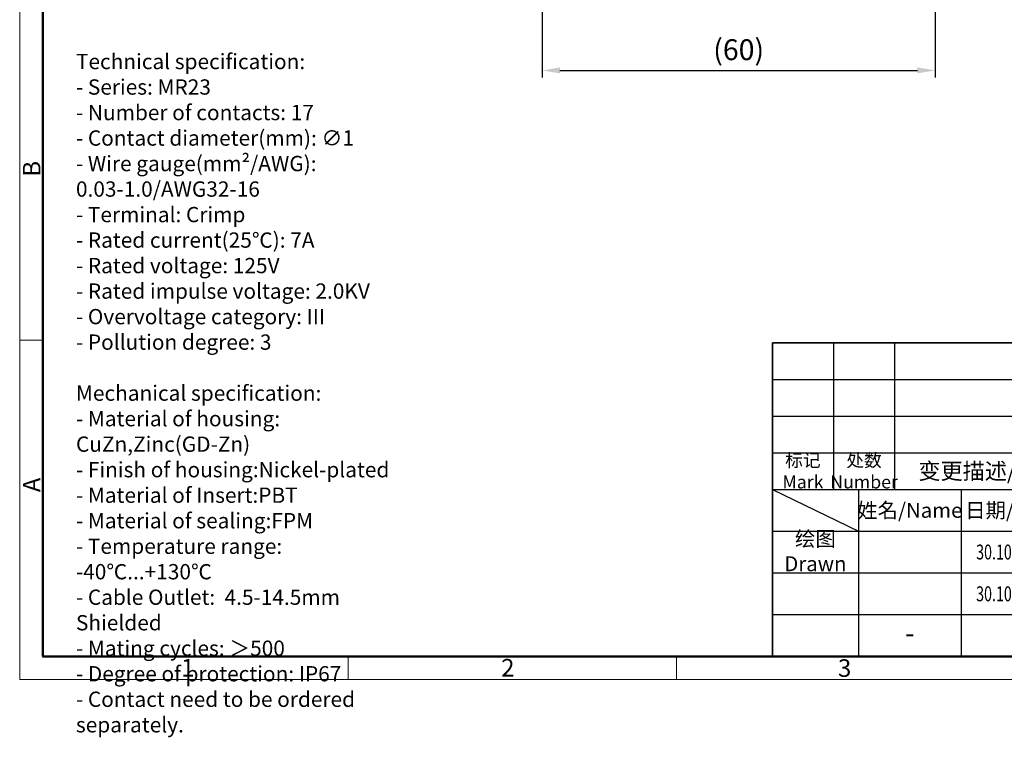
# Model space of a CAD drawing. Units: millimetres. Extents: x 11 to 1955, y 29 to 676.
# Drawn here: x 1658 to 1806, y 457 to 565 of the extents above; entities that cross this region are included whole.
import ezdxf

# ---------------------------------------------------------------- set-up
doc = ezdxf.new("R2010")
doc.units = ezdxf.units.MM
doc.header["$MEASUREMENT"] = 0
doc.layers.get('0').update_dxf_attribs({"lineweight": 30})
doc.layers.add('图框', color=7, linetype='Continuous', lineweight=20)
doc.layers.add('打标文字', color=3, linetype='Continuous', lineweight=20)
doc.styles.add('Romans字体', font='romans.shx', dxfattribs={"width": 0.75})
doc.styles.get("Standard").update_dxf_attribs({"font": '仿宋_GB2312.ttf', "width": 0.75})
doc.dimstyles.new('01', dxfattribs={"dimscale": 0.9, "dimtxt": 3.5, "dimasz": 3, "dimexe": 1.2, "dimexo": 0.2, "dimgap": 0.8, "dimtad": 1, "dimdsep": 46, "dimtxsty": 'Romans字体', "dimcen": 0, "dimclrd": 1, "dimclre": 6, "dimclrt": 4, "dimazin": 2, "dimtfac": 1, "dimtofl": 0, "dimtmove": 0, "dimatfit": 3, "dimfxl": 1, "dimtolj": 1, "dimtzin": 0, "dimarcsym": 0})

# ---------------------------------------------------------------- blocks, each defined once
blk = doc.blocks.new('A4图框-NEW')
at = {"layer": '图框', "color": 1, "lineweight": 18}
for p, q in [((833.41, 690.53), (833.41, 480.53)), ((833.41, 480.53), (1130.41, 480.53))]:
    blk.add_line(p, q, dxfattribs=at)
at = {"layer": '图框', "lineweight": 50}
for p, q in [((836.91, 484.02), (836.91, 675.02)), ((836.85, 484.03), (1126.93, 484.03))]:
    blk.add_line(p, q, dxfattribs=at)
at = {"layer": '图框', "color": 6}
for p, q in [((836.91, 531.71), (833.41, 531.71)), ((882.95, 484.03), (882.95, 480.53)), ((932.48, 484.03), (932.48, 480.53))]:
    blk.add_line(p, q, dxfattribs=at)
at = {"layer": '图框', "lineweight": 35}
for q in [(1126.93, 531.33), (946.93, 484.03)]:
    blk.add_line((946.93, 531.33), q, dxfattribs=at)
at = {"layer": '图框', "lineweight": -3}
for p, q in [((956.15, 531.33), (956.15, 509.21)), ((965.36, 531.33), (965.36, 509.21)), ((946.93, 525.8), (1036.65, 525.8)), ((946.93, 520.27), (1036.65, 520.27)), ((946.93, 514.74), (1036.65, 514.74)), ((946.93, 509.21), (1036.65, 509.21)), ((946.93, 509.21), (959.91, 502.91)), ((959.91, 509.21), (959.91, 484.03)), ((975.41, 509.21), (975.41, 484.03)), ((946.93, 502.91), (1036.65, 502.91)), ((946.93, 496.62), (1036.65, 496.62)), ((946.93, 490.33), (1036.65, 490.33))]:
    blk.add_line(p, q, dxfattribs=at)
at = {"layer": '图框', "color": 6, "char_height": 2.65, "width": 2.5579, "attachment_point": 1, "rotation": 90, "style": 'Romans字体'}
for s, insert in [('B', (833.9, 556.37)), ('A', (833.9, 508.79))]:
    blk.add_mtext(s, dxfattribs=dict(at, insert=insert))
at = {"layer": '图框', "attachment_point": 5}
for s, insert, char_height, width in [('标记\\P{\\Fromans|c134;Mark}', (951.54, 511.97), 1.959, 9.2182), ('处数\\P{\\Fromans|c134;Number }', (960.76, 511.97), 1.959, 9.2182), ('  变更描述{\\Fromans|c134;/Description}', (984.51, 511.97), 2.4487, 38.2879), ('姓名{\\Fromans|c134;/Name\\Ftxt|c134; }', (967.66, 506.06), 2.2528, 15.5018), ('日期{\\Fromans|c134;/Date}', (983.04, 506.06), 2.2528, 15.2624), ('绘图\\P{\\Fromans|c134;Drawn\\Ftxt|c134; }', (953.42, 499.88), 2.2528, 12.9801)]:
    blk.add_mtext(s, dxfattribs=dict(at, insert=insert, char_height=char_height, width=width))
at = {"layer": '图框', "color": 3, "width": 15.5018, "attachment_point": 5, "style": 'Romans字体'}
for s, insert, char_height in [('{\\W0.7;30.10.2019}', (983.04, 499.77), 2.2528), ('{\\W0.7;30.10.2019}', (983.04, 493.47), 2.2528), ('-', (967.66, 487.18), 2.99)]:
    blk.add_mtext(s, dxfattribs=dict(at, insert=insert, char_height=char_height))
at = {"layer": '图框', "color": 6, "char_height": 2.65, "width": 2.5579, "attachment_point": 1, "style": 'Romans字体'}
for s, insert in [('1', (857.76, 483.65)), ('2', (906.03, 483.65)), ('3', (956.83, 483.6))]:
    blk.add_mtext(s, dxfattribs=dict(at, insert=insert))
blk = doc.blocks.new('*D38')
at = {"color": 6, "lineweight": -2, "transparency": 16777216}
for p, q in [((1795.68, 569.6), (1795.68, 556.65)), ((1736.38, 568.29), (1736.38, 556.65))]:
    blk.add_line(p, q, dxfattribs=at)
at = {"color": 1, "lineweight": -2, "transparency": 16777216}
blk.add_line((1739.08, 557.73), (1792.98, 557.73), dxfattribs=at)
at = {"color": 1, "transparency": 16777216}
for points in [[(1739.08, 558.18), (1739.08, 557.28), (1736.38, 557.73)], [(1792.98, 558.18), (1792.98, 557.28), (1795.68, 557.73)]]:
    blk.add_solid(points, dxfattribs=at)
at = {"layer": 'Defpoints', "color": 0, "transparency": 16777216}
for p in [(1795.68, 569.78), (1736.38, 568.47), (1795.68, 557.73)]:
    blk.add_point(p, dxfattribs=at)
at = {"color": 4, "transparency": 16777216, "insert": (1766.03, 560.85), "char_height": 3.15, "attachment_point": 5, "style": 'Romans字体'}
blk.add_mtext('\\A1;(60)', dxfattribs=at)

msp = doc.modelspace()

# ---------------------------------------------------------------- block references
at = {"layer": '图框', "color": 3}
msp.add_blockref('A4图框-NEW', (824.18, -14.661), dxfattribs=at)

# ---------------------------------------------------------------- texts
at = {"layer": '打标文字', "color": 3, "insert": (1666.078, 560.226), "char_height": 2.307426, "attachment_point": 1, "style": 'Romans字体'}
msp.add_mtext('\\A1;Technical specification:\\P- Series: MR23\\P- Number of contacts: 17                               \\P- {\\A0;Contact diameter}(mm): ∅1                 \\P- Wire gauge(mm²/AWG):{\\fFangSong_GB2312|b0|i0|c134|p49; }0.03-1.0/AWG32-16   \\P- Terminal: Crimp\\P- Rated current(25{\\fFangSong_GB2312|b0|i0|c134|p49;℃}): 7A               \\P- Rated voltage: 125V             \\P- Rated impulse voltage: 2.0KV              \\P- Overvoltage category: III\\P- Pollution degree: 3\\P\\PMechanical specification:\\P- Material of housing: CuZn,Zinc(GD-Zn)\\P- Finish of housing:Nickel-plated\\P- Material of Insert:PBT\\P- Material of sealing:FPM\\P- Temperature range: -40{\\fFangSong_GB2312|b0|i0|c134|p49;℃}...+130{\\fFangSong_GB2312|b0|i0|c134|p49;℃}\\P- Cable Outlet:  4.5-14.5mm Shielded\\P- Mating cycles: {\\fFangSong_GB2312|b0|i0|c134|p49;＞}500\\P- Degree of protection: IP67\\P- Contact need to be ordered separately.', dxfattribs=at)

# ---------------------------------------------------------------- dimensions: what is measured, and where the dimension line sits
dim = msp.add_linear_dim(base=(1795.682, 557.728), p1=(1736.382, 568.47), p2=(1795.682, 569.777), text='(60)', dimstyle='01')
dim.commit()
dim.dimension.update_dxf_attribs({"geometry": '*D38', "text_midpoint": (1766.032, 560.848)})

doc.saveas('drawing.dxf')
